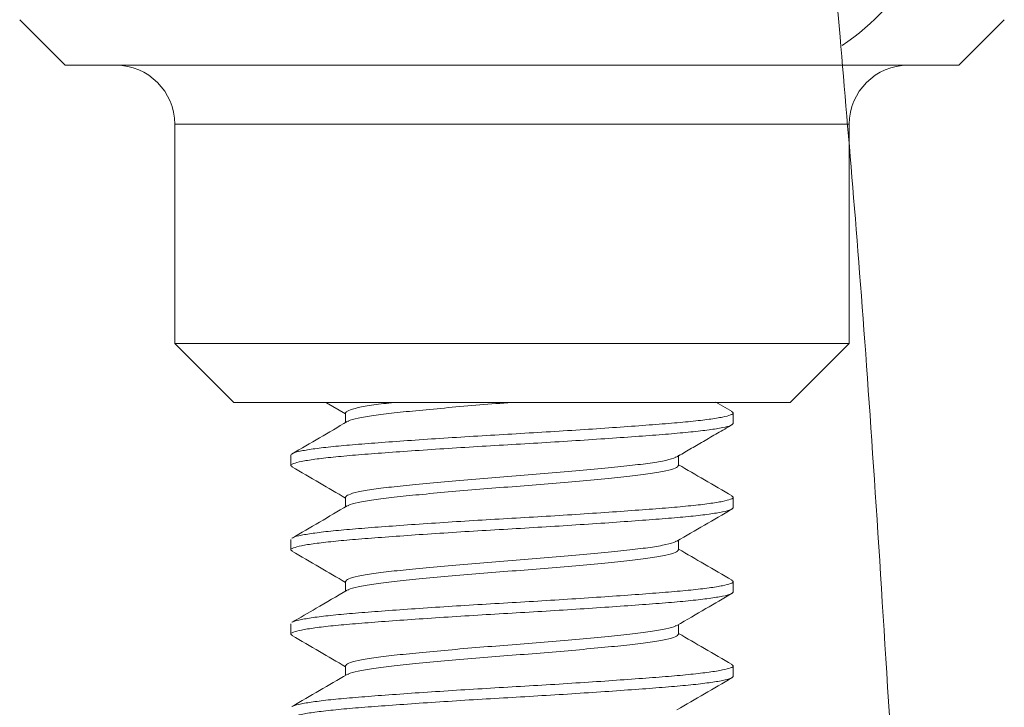
# Model space of a CAD drawing. Units: inches. Extents: x 0 to 1011, y -294 to 130.
# Drawn here: x 398 to 398, y -152 to -152 of the extents above; entities that cross this region are included whole.
import ezdxf

# ---------------------------------------------------------------- set-up
doc = ezdxf.new("R2010")
doc.units = ezdxf.units.IN
doc.header["$LTSCALE"] = 0.5
doc.header["$MEASUREMENT"] = 0
doc.layers.add('Screen', color=7, linetype='Continuous')

# ---------------------------------------------------------------- blocks, each defined once
blk = doc.blocks.new('Tempo')
at = {"color": 7, "linetype": 'Continuous', "lineweight": 5}
blk.add_arc((-0.5115863887925514, 0.862320906857633), 0.09000000000000094, 183.0502581712225, 236.257444057391, dxfattribs=at)
for points, knots in [([(-0.5487371676080812, 0.928688187548147), (-0.5489715508638326, 0.9260091680894647), (-0.5494664087490904, 0.92035290267237), (-0.5533485809166692, 0.8759788088547111), (-0.5583146676539315, 0.8192163763204761), (-0.5608075481700112, 0.7907227213369907)], [0, 0, 0, 0, 0.3094558188488375, 0.6533600346194931, 1, 1, 1, 1]), ([(-0.581426149982164, 0.5014344232200898), (-0.5779140732819528, 0.5587748198888818), (-0.5708558656280758, 0.6740116046150249), (-0.5641677435474932, 0.7516940823089726), (-0.5608075481700112, 0.7907227213369907)], [0, 0, 0, 0, 0.4975876132352139, 1, 1, 1, 1])]:
    blk.add_open_spline(points, degree=3, knots=knots, dxfattribs=at)
blk = doc.blocks.new('A$C3B501653')
at = {"color": 7, "linetype": 'Continuous', "lineweight": 15}
for p, q in [((-0.1824918885047979, 0.03874189161702901), (-0.1656249950192574, 0.02187499813148808)), ((0.1656249950192574, 0.02187499813148808), (0.1824918885047979, 0.03874189161702901)), ((0.1656249950192574, 0.02187499813148808), (-0.1656249950192574, 0.02187499813148808)), ((-0.1249999984893506, 0), (-0.1249999984893506, -0.08124999993473381)), ((0.1249999984893506, -0.08124999993473381), (0.1249999984893506, 0)), ((-0.1249999984893506, -0.08124999993473381), (-0.1031250003578625, -0.1031250003578625)), ((-0.1249999984893506, -0.08124999993473381), (0.1249999984893506, -0.08124999993473381)), ((0.1031250003578625, -0.1031250003578625), (0.1249999984893506, -0.08124999993473381)), ((0.1031250003578625, -0.1031250003578625), (-0.1031250003578625, -0.1031250003578625)), ((-0.06879029491197652, -0.1032313627465049), (-0.06170251762391787, -0.1073570058183329)), ((0.08157762427498971, -0.1065432180317787), (0.0755273137520267, -0.1030287426164875)), ((-0.06170251762391787, -0.1070283241725827), (-0.06170251762391787, -0.1106117590785205)), ((0.08200000106232386, -0.1109375002634465), (0.08200000106232386, -0.107031250310655)), ((-0.08200000106232386, -0.1226562509811888), (-0.08200000106232386, -0.1265625006475259)), ((0.06170251762391787, -0.1265653674894081), (0.06170251762391787, -0.1226591178230709)), ((-0.0617025222071983, -0.1382788686323764), (-0.0617025222071983, -0.141861735784456)), ((0.08200000106232386, -0.1421875016045151), (0.08200000106232386, -0.1382812496465373)), ((-0.08200000106232386, -0.1539062483118858), (-0.08200000106232386, -0.1578125002698636)), ((0.0617025222071983, -0.1578147323274122), (0.0617025222071983, -0.1542320141319449)), ((-0.06170252679047872, -0.1695297024117446), (-0.06170252679047872, -0.173111765198116)), ((0.08200000106232386, -0.1734374989352121), (0.08200000106232386, -0.1695312515605156)), ((-0.08200000106232386, -0.1851562502258641), (-0.08200000106232386, -0.1890624976005606)), ((0.06170252679047872, -0.1890637350862656), (0.06170252679047872, -0.1854819839629602)), ((-0.06170253137375914, -0.2007807447303698), (-0.06170253137375914, -0.2043617716953747)), ((0.08200000106232386, -0.20468749626591), (0.08200000106232386, -0.2007812488912126))]:
    blk.add_line(p, q, dxfattribs=at)
at = {"color": 8, "linetype": 'Continuous', "lineweight": 15}
blk.add_line((0.1249999984893506, 0), (-0.1249999984893506, 0), dxfattribs=at)
at = {"color": 7, "linetype": 'Continuous', "lineweight": 15}
for centre, start, end in [((-0.1468750000000001, -3.578630725087351e-10), 0, 90), ((0.1468750000000001, -3.578630725087351e-10), 90, 180)]:
    blk.add_arc(centre, 0.02187500000000009, start, end, dxfattribs=at)
for points, knots in [([(-0.06170043681462234, -0.1070295450438961), (-0.06147679493368718, -0.1067172705149648), (-0.06102466051358713, -0.1060859484099099), (-0.05733111801389468, -0.1050781228979023), (-0.05169557767906285, -0.1040697152115859), (-0.04630103785740491, -0.1034378352954297), (-0.04363027639599082, -0.1031250003578625)], [0, 0, 0, 0, 0.2472077081599773, 0.4997772032045876, 0.7523466668207034, 1, 1, 1, 1]), ([(-0.06087410344382915, -0.110262144158968), (-0.06078422177484377, -0.1101717221585243), (-0.060375501403926, -0.1097605447296015), (-0.05726891398745515, -0.1089827861735388), (-0.0516421999320511, -0.107976381381687), (-0.04389836338646891, -0.1070311395639543), (-0.0345353614151418, -0.1060865666265078), (-0.02376712871008957, -0.1050781170199944), (-0.0120773542445729, -0.1040697167703675), (-0.003999321092133634, -0.1034378357850683), (0, -0.1031250003578625)], [0, 0, 0, 0, 0.03902580502472378, 0.1774626760402228, 0.3158995299620544, 0.4516417841917401, 0.5873840381661525, 0.7258208922207139, 0.864257763236213, 1, 1, 1, 1]), ([(-0.08200000106232386, -0.1226562509811888), (-0.08180945875408385, -0.1224078970181406), (-0.08142476806977728, -0.1219064889220709), (-0.07830601641110047, -0.1211078223125632), (-0.07335150903110055, -0.1202984288548823), (-0.06656221034204579, -0.1194997622944305), (-0.05821625563885924, -0.1187499997905022), (-0.04846045765852081, -0.1180002395800521), (-0.03743118561193715, -0.1172015730114868), (-0.02539489012568197, -0.1163921772296579), (-0.0128009986118145, -0.1155935130674193), (9.661422772921924e-10, -0.1148437503708202), (0.01280099473409013, -0.1140939884690884), (0.02539490411693635, -0.1132953218675485), (0.03743113314967594, -0.1124859282160422), (0.04846065062644023, -0.1116872624151855), (0.0582155502459667, -0.1109374971221673), (0.06656486554887531, -0.1101877507957267), (0.07334136304695216, -0.1093890268925755), (0.07834402399012674, -0.1085798479861806), (0.08128505837787126, -0.1077803898532403), (0.08237122313798562, -0.1071185347421162), (0.08164247038132721, -0.1067025161169495), (0.0813536851952863, -0.1065376590855793)], [0, 0, 0, 0, 0.04782547393982298, 0.09655605868923792, 0.1455960444479666, 0.1943266253019328, 0.2421520987892412, 0.2899775720222569, 0.338708152876223, 0.3877481389023664, 0.4364787233877082, 0.484304197327531, 0.532129671267354, 0.5808602560167689, 0.6299002417754976, 0.678630822629464, 0.7264562959896259, 0.7742817693497879, 0.8230123502037541, 0.8720523359624828, 0.9207829207118977, 0.9686083945881474, 1, 1, 1, 1]), ([(-0.08135660016161239, -0.1270538626796034), (-0.08164389472784439, -0.1268897510826354), (-0.08237087119319408, -0.1264744795017938), (-0.08128478562404595, -0.1258133616836155), (-0.07834409816898136, -0.1250139030545814), (-0.0733413433087291, -0.1242047214111226), (-0.06656487066352001, -0.1234060020816772), (-0.05821554887503178, -0.1226562538821501), (-0.04846065101814467, -0.1219064881643108), (-0.03743113304517198, -0.1211078224904716), (-0.02539490414694034, -0.1202984287592788), (-0.0128009947184915, -0.1194997623453036), (-1.021104090170866e-09, -0.1187499997865018), (0.01280099870542895, -0.1180002395453323), (0.02539489007850237, -0.1172015730492495), (0.03743118557239455, -0.1163921772673895), (0.04846045773388852, -0.115593513032791), (0.05821625559941257, -0.1148437503664876), (0.06656221034881726, -0.1140939885212111), (0.07335150902925092, -0.1132953217671702), (0.07830601641162094, -0.1124859284118349), (0.0814247680668192, -0.1116872615916868), (0.08180945875327517, -0.1111858539841739), (0.08200000106232386, -0.1109375002634465)], [0, 0, 0, 0, 0.03125429235452776, 0.07908654619160355, 0.1278240391497711, 0.1768709772464148, 0.2256084657803604, 0.2734407191648575, 0.3212729725493546, 0.3700104616115212, 0.4190573994407122, 0.4677948923988798, 0.5156271462359555, 0.5634593998187024, 0.6121968927768701, 0.6612438308735137, 0.7099813196715695, 0.7578135730560666, 0.8056458264405636, 0.8543833155027303, 0.9034302533319213, 0.9521677462900888, 1, 1, 1, 1]), ([(-0.06110973905507988, -0.1102666965022125), (-0.06451079308538432, -0.1122475538622387), (-0.07131753782239292, -0.1162119690964536), (-0.07813147577143198, -0.1201677439128019), (-0.08154076553411826, -0.1221469786351799)], [0, 0, 0, 0, 0.4996594057380469, 1, 1, 1, 1]), ([(0.06111311693272503, -0.1233250959629677), (0.06271117147680849, -0.1223921838260287), (0.06593725769154624, -0.1205088595079173), (0.07099317614035483, -0.117558764880263), (0.07629003418973568, -0.1144883331380537), (0.07977217192726549, -0.1124713678036491), (0.08156485525583168, -0.111432988393692)], [0, 0, 0, 0, 0.2382579947415825, 0.4809853551198777, 0.7327995124574929, 1, 1, 1, 1]), ([(-0.06170102347451145, -0.1382800236190338), (-0.06147567860033742, -0.1379675921087404), (-0.06102021773086186, -0.1373361141226033), (-0.05735132695984468, -0.1363281240676457), (-0.05162059642472805, -0.1353197162020718), (-0.04390410019727886, -0.1343749990230663), (-0.03453379014542435, -0.1334302876532867), (-0.02376755344696857, -0.1324218760004099), (-0.01207724302795032, -0.131413465879155), (-2.890472261540822e-08, -0.1304687508707927), (0.01207735979442104, -0.1295240324987423), (0.02376713606635894, -0.1285156326693109), (0.03453532665295622, -0.1275071833693655), (0.04389849214400865, -0.1265626096593397), (0.05164171477988777, -0.1256173775220439), (0.05727076476837922, -0.1246109288138548), (0.06038404993983315, -0.1238299464688613), (0.06079332505479673, -0.1234156669768671), (0.06088575872585311, -0.1233221030808753)], [0, 0, 0, 0, 0.06462007983633436, 0.1306083302569325, 0.1965965725295481, 0.2613003891471403, 0.3260042047912907, 0.3919924470639063, 0.4579806974845045, 0.5226845058375242, 0.587388314190544, 0.6533765646111422, 0.7193648068837578, 0.7840686225279082, 0.8487724391455005, 0.9147606814181162, 0.9807489318387144, 1, 1, 1, 1]), ([(-0.0815814833970756, -0.1270482573276901), (-0.07817125502986944, -0.129028155882966), (-0.07154254855816689, -0.1328766272911803), (-0.06491866069969765, -0.1367339809845287), (-0.0617025222071983, -0.138606866509984)], [0, 0, 0, 0, 0.5144636260126603, 1, 1, 1, 1]), ([(-0.06088035045499662, -0.1415172380974559), (-0.06078909740761151, -0.141425131908778), (-0.06038008142908247, -0.1410122919656756), (-0.05726990971345725, -0.1402328051338824), (-0.05164193892117019, -0.1392263770581037), (-0.04389843262434168, -0.1382811394925207), (-0.03453534295337679, -0.1373365672527731), (-0.02376713166490285, -0.1363281174778139), (-0.012077360928477, -0.1353197180492822), (2.907381757566441e-08, -0.1343749985755105), (0.01207724311551583, -0.1334302876140763), (0.02376755327553415, -0.132421876127566), (0.03453379084806718, -0.1314134658280013), (0.04390409791256689, -0.1304687504699196), (0.05162060469877661, -0.1295240341693056), (0.05735129544741646, -0.1285156267535861), (0.06101980249404537, -0.1275077800869928), (0.0614752343945435, -0.1268764382867786), (0.06170051473038862, -0.1265641437535443)], [0, 0, 0, 0, 0.01895631328904842, 0.08496631347001124, 0.1509763055003059, 0.2157014485282385, 0.2804265905824084, 0.3464365826127032, 0.4124465827936659, 0.477171717554302, 0.5418968513411754, 0.6079068515221382, 0.6739168435524329, 0.7386419865803655, 0.8033671296082981, 0.8693771216385928, 0.9353871218195556, 1, 1, 1, 1]), ([(0.08157707428134353, -0.1377928919547537), (0.07816672910104794, -0.1358129519973312), (0.07153941967322286, -0.1319653430156444), (0.06491707293217708, -0.1281088232131617), (0.06170251762391787, -0.1262368287847151)], [0, 0, 0, 0, 0.5145897015125303, 1, 1, 1, 1]), ([(-0.08134765359829732, -0.1534080549003924), (-0.0812610753655778, -0.1533238627189446), (-0.08091311130920653, -0.1529854883718285), (-0.07824317708068396, -0.1523567701781969), (-0.07336828377125482, -0.1515487107219524), (-0.06655782042286873, -0.1507496893958784), (-0.05821742180386025, -0.1500000205063072), (-0.04846013868286558, -0.1492502334613306), (-0.03743127239973765, -0.1484515740930323), (-0.02539486691293513, -0.1476421768468592), (-0.01280100472054269, -0.1468435112693971), (2.577950297677489e-09, -0.1460937488409373), (0.01280099431116311, -0.1453439872473599), (0.02539490409378198, -0.1445453191181878), (0.03743113326502234, -0.1437359313307489), (0.04846065057576832, -0.1429372641504321), (0.05821555045521798, -0.1421874985801796), (0.06656486475588386, -0.1414377512704101), (0.07334136604294672, -0.1406390281449843), (0.0783440128365509, -0.1398298471020869), (0.08128509931863004, -0.1390303898785143), (0.08237128101951363, -0.1383684201820223), (0.08164224565743039, -0.1379522862463833), (0.08135322686724766, -0.137787314102523)], [0, 0, 0, 0, 0.01666869613319727, 0.06699267169949032, 0.117636165333755, 0.1679601368772261, 0.2173494058876005, 0.2667386748979749, 0.3170626464414459, 0.3677061400757107, 0.4180301156420037, 0.4674193851196889, 0.5168086545973742, 0.5671326301636672, 0.6177761226932997, 0.6681000942367707, 0.7174893632471452, 0.7668786322575195, 0.8172026038009906, 0.8678460974352553, 0.9181700730015484, 0.9675593424792336, 0.9999999999999999, 0.9999999999999999, 0.9999999999999999, 0.9999999999999999]), ([(-0.0813550510128418, -0.1583050424966403), (-0.08164313684871871, -0.1581405361725201), (-0.08237106042722608, -0.1577248682804226), (-0.08128492898938156, -0.1570633609153154), (-0.07834405917272935, -0.1562639026042243), (-0.07334135367874905, -0.1554547217203268), (-0.06656486797293226, -0.1546559990533432), (-0.05821554972747434, -0.1539062497953116), (-0.0484606506772427, -0.1531564916124735), (-0.03743113307447077, -0.1523578243626043), (-0.02539490417215706, -0.151548429263249), (-0.01280099472408036, -0.1507497630791015), (-9.746847773328682e-10, -0.150000000941616), (0.01280099865971041, -0.1492502387774053), (0.02539489007965523, -0.1484515726751257), (0.0374311856136389, -0.1476421772731875), (0.04846045769496143, -0.1468435111330324), (0.05821625560331034, -0.1460937488637812), (0.06656221035416365, -0.1453439872914846), (0.0733515089658443, -0.144545319022142), (0.07830601646135316, -0.1437359315173028), (0.08142476806171084, -0.1429372633590544), (0.08180945875141177, -0.1424358554666734), (0.08200000106232386, -0.1421875016045151)], [0, 0, 0, 0, 0.03132691994536937, 0.07915558778125273, 0.127889426872127, 0.1769326879022644, 0.2256665230974297, 0.2734951904807683, 0.3213238568468701, 0.3700576920420354, 0.4191009530721729, 0.4678347921630471, 0.5156634599989304, 0.5634921278348137, 0.612225966925688, 0.6612692279558254, 0.7100030631509908, 0.7578317305343293, 0.8056603979176679, 0.8543942331128332, 0.9034374930732426, 0.9521713321641168, 1, 1, 1, 1]), ([(-0.06111843353797353, -0.1415217457537166), (-0.06452323965311058, -0.143504657686444), (-0.07133817282973887, -0.1474735803973726), (-0.07815747406798579, -0.1514325788242274), (-0.0815697868655283, -0.1534136235860624)], [0, 0, 0, 0, 0.4996096112598117, 1, 1, 1, 1]), ([(0.06111920811235905, -0.1545715481262855), (0.06452411972079819, -0.1525885846255646), (0.07133928108955967, -0.1486195487738593), (0.07815869943482756, -0.1446604602813943), (0.08157107935059749, -0.1426793655057947)], [0, 0, 0, 0, 0.4996083620332221, 1, 1, 1, 1]), ([(-0.06170155055175597, -0.1695304540697276), (-0.06147613769257232, -0.1692178811996037), (-0.06102064374748029, -0.1685862621772589), (-0.05735135972952854, -0.167578120584035), (-0.05162058780740919, -0.1665697163431661), (-0.04390410236676745, -0.1656249995551882), (-0.03453378975435939, -0.1646802830531877), (-0.02376755334619052, -0.1636718779373236), (-0.01207724329822391, -0.1626634605088215), (-2.894064454750378e-08, -0.1617187544427949), (0.01207736093660294, -0.1607740349422544), (0.02376713187025326, -0.15976563064494), (0.03453534149611182, -0.1587571867501447), (0.04389843866938792, -0.157812609547884), (0.05164191571339538, -0.1568673723389811), (0.05726999814183387, -0.1558609478553841), (0.06038048565380816, -0.15508130114487), (0.06078953041411417, -0.1546683172257515), (0.06088090503192323, -0.1545760626574673)], [0, 0, 0, 0, 0.06466496211453712, 0.1306691144837357, 0.1966732566779279, 0.2613926647264932, 0.3261120727750584, 0.3921162149692507, 0.4581203673384492, 0.5228397651730997, 0.5875591649551012, 0.6535633173242997, 0.719567459518492, 0.7842868675670572, 0.8490062756156225, 0.9150104178098147, 0.9810145701790132, 1, 1, 1, 1]), ([(-0.08157946675370509, -0.1582994463112879), (-0.07816912364113238, -0.1602793985272202), (-0.07154107359328465, -0.1641274636474614), (-0.06491787735566934, -0.1679844498343313), (-0.06170252679047872, -0.1698568936320033)], [0, 0, 0, 0, 0.5145318891609989, 1, 1, 1, 1]), ([(-0.06089221656791821, -0.172776915316331), (-0.06079838140869676, -0.1726816105096729), (-0.06038879621446736, -0.1722656103870106), (-0.05727177699424724, -0.1714828391201939), (-0.05164144940022908, -0.1704763704154715), (-0.04389856253546975, -0.1695311441936518), (-0.03453530733024435, -0.1685865664258728), (-0.02376714151034864, -0.1675781136264094), (-0.012077358295429, -0.1665697182868398), (2.854551395259364e-08, -0.1656249990818255), (0.01207724298005486, -0.1646802830217604), (0.02376755370402561, -0.1636718780596409), (0.03453378981079824, -0.1626634604690569), (0.04390410071548523, -0.1617187540020311), (0.05162059491024795, -0.1607740367625796), (0.05735133284386684, -0.159765624158033), (0.06102029462833247, -0.1587576123120948), (0.06147576219213624, -0.1581261081106664), (0.06170111972339987, -0.1578136506732406)], [0, 0, 0, 0, 0.01960335623751861, 0.08556754780087546, 0.1515317291953862, 0.2162119542591485, 0.2808921793229108, 0.346856362741256, 0.4128205522807787, 0.4775007690829818, 0.542180985885185, 0.6081451754247076, 0.6741093588430528, 0.7387895819606435, 0.8034698070244057, 0.8694339904427512, 0.9353981799822738, 1, 1, 1, 1]), ([(0.08158690083449294, -0.1690487054682626), (0.07817518772790022, -0.1670679237378749), (0.07154520093660421, -0.1632186678659409), (0.06491897185523854, -0.1593599210317009), (0.0617025222071983, -0.1574868398652534)], [0, 0, 0, 0, 0.5145882207596145, 1, 1, 1, 1]), ([(-0.08133968785698498, -0.1846519793845776), (-0.08125477397439029, -0.1845697963646735), (-0.08090720967340426, -0.1842334098635146), (-0.07824198361332169, -0.1836067536167532), (-0.07336860240555199, -0.1827987123461829), (-0.06655773718732938, -0.181999683492454), (-0.05821744366427417, -0.1812500264318171), (-0.04846013295089158, -0.180500226936446), (-0.03743127385085687, -0.1797015782931748), (-0.02539486650160949, -0.178892178156997), (-0.01280100483108448, -0.1780935133119845), (2.617892569389824e-09, -0.1773437508281042), (0.01280099426042325, -0.176593988737201), (0.02539490435248792, -0.1757953226883426), (0.03743113282332899, -0.1749859269957224), (0.04846065156628043, -0.174187261952226), (0.05821554692134834, -0.1734374956629363), (0.06656487803460998, -0.1726877491311605), (0.07334131525927257, -0.1718890235682782), (0.0783442028211514, -0.171079851581962), (0.08128440119684655, -0.1702803880232135), (0.08237037682401782, -0.1696203087959924), (0.08164589888949925, -0.1692060834492493), (0.08136069761427844, -0.1690430176173017)], [0, 0, 0, 0, 0.01628214794728012, 0.06664509026013371, 0.117327799154958, 0.1676907374418746, 0.2171182483877087, 0.2665457614360324, 0.3169086986312752, 0.3675914064206057, 0.4179543487334593, 0.4673818611982077, 0.5168093736629561, 0.5671723159758096, 0.6178550237651401, 0.6682179620520569, 0.7176454740491325, 0.7670729860462082, 0.8174359243331248, 0.8681186310169678, 0.9184815733298214, 0.9679090857945698, 1, 1, 1, 1]), ([(-0.08135659099505155, -0.1895538710908395), (-0.08164389006823303, -0.189389755001339), (-0.08237087282206934, -0.1889744749749465), (-0.081284786073748, -0.1883133654169562), (-0.07834409798900488, -0.1875139052341188), (-0.07334134336650955, -0.1867047180834964), (-0.06656487079781304, -0.1859059950340569), (-0.0582155488727385, -0.1851562533739033), (-0.04846065091356566, -0.1844064927063584), (-0.03743113284758781, -0.1836078278842477), (-0.02539490433742486, -0.1827984255263777), (-0.01280099491846842, -0.1819997585786677), (-5.79849501747276e-10, -0.181250006494416), (0.01280099825518866, -0.180500232354472), (0.02539489030282915, -0.1797015768475383), (0.037431185577399, -0.1788921785907043), (0.04846045770382235, -0.1780935131737769), (0.05821625560322818, -0.1773437508511204), (0.06656221034563359, -0.1765939887824741), (0.07335150905077814, -0.1757953225874109), (0.07830601639490054, -0.1749859272007184), (0.08142476807233212, -0.1741872610930271), (0.08180945875492984, -0.1736858529309533), (0.08200000106232386, -0.1734374989352121)], [0, 0, 0, 0, 0.03125464401585481, 0.07908687948502045, 0.1278243547642256, 0.176871276139473, 0.2256087475226785, 0.2734409825392656, 0.3212732175558527, 0.3700106889390583, 0.4190576103143057, 0.4677950855935108, 0.5156273210626764, 0.5634595585664737, 0.6121970327892388, 0.6612439530946723, 0.7099814244778779, 0.7578136605117777, 0.8056458965456774, 0.854383367928883, 0.9034302882343166, 0.9521677635135217, 1, 1, 1, 1]), ([(-0.06113508917889954, -0.1727815260963999), (-0.06496337137375852, -0.1750107777706633), (-0.07176841301983883, -0.1789734298717356), (-0.0785794696936799, -0.1829276040835817), (-0.08155886032508564, -0.1846572959898261)], [0, 0, 0, 0, 0.5625655791634958, 1, 1, 1, 1]), ([(0.061131857966227, -0.1858141342925981), (0.06471044462588704, -0.1837301580455604), (0.07151506634625227, -0.1797675126260234), (0.07832585778182777, -0.175813400484885), (0.08155481787178465, -0.1739387768944063)], [0, 0, 0, 0, 0.5259053047651946, 1, 1, 1, 1]), ([(-0.06170221054413183, -0.2007809922275108), (-0.061476712471213, -0.2004682402171216), (-0.06102117680962982, -0.1998364401661492), (-0.05735140034082686, -0.1988281330249633), (-0.05162057723191493, -0.1978197156094605), (-0.04390410522163846, -0.1968750018033587), (-0.03453378877989222, -0.1959302862648151), (-0.02376755371968953, -0.1949218741292729), (-0.01207724360260221, -0.1939134565411171), (-2.82042509347491e-08, -0.1929687580045654), (0.01207735899295903, -0.1920240360244749), (0.02376713930058205, -0.1910156342177798), (0.0345353147013796, -0.1900071828631331), (0.04389853572406022, -0.1890626057350797), (0.05164155025896244, -0.188117375526379), (0.05727139183519503, -0.1871109224739751), (0.06038698254387187, -0.1863288359750737), (0.06079644964297293, -0.185913487218615), (0.06088975076306991, -0.1858188459048353)], [0, 0, 0, 0, 0.06466741497262107, 0.1306366537022914, 0.1966058883342957, 0.261291066292483, 0.3259762442506704, 0.3919454788826747, 0.4579147216603142, 0.5225998874636774, 0.587285057159673, 0.6532542999373127, 0.7192235345693169, 0.7839087125275043, 0.8485938904856917, 0.9145631210697263, 0.9805323638473658, 1, 1, 1, 1]), ([(-0.08158156589612231, -0.1895482061562808), (-0.07816929153355412, -0.1915292780571587), (-0.07154111908458205, -0.1953774112368567), (-0.06491663831036032, -0.1992352184668258), (-0.06170253137375914, -0.2011069734617479)], [0, 0, 0, 0, 0.5148137573121971, 0.9999999999999999, 0.9999999999999999, 0.9999999999999999, 0.9999999999999999]), ([(-0.06088781203546612, -0.2040233239384852), (-0.0607949316724592, -0.2039292070443484), (-0.06038555691319925, -0.2035143822134335), (-0.05727108776875012, -0.202732829002775), (-0.05164163019817813, -0.2017263694643079), (-0.04389851447754856, -0.2007811419801468), (-0.03453532094622025, -0.19983656022651), (-0.0237671372367716, -0.1988281250396406), (-0.01207735953565958, -0.1978197178225658), (2.882510452550946e-08, -0.1968750012583298), (0.01207724309082048, -0.1959302862534598), (0.02376755370838124, -0.1949218742444607), (0.03453378889188574, -0.1939134565095149), (0.04390410360099573, -0.1929687575386945), (0.05162058467828068, -0.1920240379380553), (0.05735137183992833, -0.1910156273754779), (0.06102080416892708, -0.1900074302157249), (0.0614763096623987, -0.1893757629178294), (0.06170174763281278, -0.1890631392598152)], [0, 0, 0, 0, 0.01936231934619797, 0.08534037297494466, 0.1513184184569681, 0.216012235766584, 0.2807060530761999, 0.346684094509713, 0.4126621481384596, 0.4773559571847802, 0.542049766231101, 0.6080278198598477, 0.6740058653418711, 0.7386996787583352, 0.8033934960679511, 0.8693715415499745, 0.9353495951787212, 1, 1, 1, 1]), ([(0.08156816438427139, -0.2002876845929098), (0.07815644441779357, -0.1983070095598007), (0.07153226810743352, -0.1944613420484691), (0.06491273255522856, -0.1906062894126084), (0.06170252679047872, -0.1887367455303437)], [0, 0, 0, 0, 0.515040633979172, 1, 1, 1, 1]), ([(-0.0813480294272888, -0.2159083383084512), (-0.08126137348245077, -0.2158240523912101), (-0.0809133944022693, -0.2154855904886945), (-0.07824323242377451, -0.2148567704235012), (-0.0733682690522417, -0.2140487042246901), (-0.06655782438143465, -0.2132496831805186), (-0.05821742077900716, -0.2125000197505091), (-0.04846013885233047, -0.2117502381679524), (-0.03743127216953734, -0.210951579072808), (-0.02539486708114103, -0.2101421751163794), (-0.01280100490661917, -0.2093435087663638), (2.943050247949941e-09, -0.2085937558928022), (0.01280099411204949, -0.2078439843248576), (0.02539490407153977, -0.2070453191013728), (0.03743113346751947, -0.2062359298260779), (0.04846064987725773, -0.205437265615581), (0.05821555336313411, -0.2046874898193316), (0.06656485294256953, -0.203937753010341), (0.0733414116368154, -0.2031390255197625), (0.07834384169985542, -0.2023298513371401), (0.08128572866273398, -0.2015303983957146), (0.0823721024807611, -0.2008667039951506), (0.0816389396573145, -0.2004488406146727), (0.08134645277883612, -0.2002821388236411)], [0, 0, 0, 0, 0.01668166943898216, 0.06698757942227918, 0.1176128938754016, 0.1679187998373207, 0.2172903377608498, 0.2666618756843789, 0.316967781646298, 0.3675930960994204, 0.4178990060827175, 0.4672705444733896, 0.5166420849641704, 0.5669479949474675, 0.6175733071921123, 0.6678792131540315, 0.7172507531776693, 0.7666222911011984, 0.8169281970631176, 0.8675535093077624, 0.9178594192910594, 0.9672309597818403, 0.9999999999999999, 0.9999999999999999, 0.9999999999999999, 0.9999999999999999]), ([(-0.06112903924878887, -0.2040279622182366), (-0.06453210563649403, -0.2060098156108721), (-0.07134320600004962, -0.2099764153844941), (-0.07815955054725787, -0.2139337596562809), (-0.08157020852732355, -0.2159138749111591)], [0, 0, 0, 0, 0.4996353314530397, 1, 1, 1, 1]), ([(-0.08132780799422212, -0.2208258498342719), (-0.08162986425546404, -0.2206543880142524), (-0.08237439274273362, -0.2202317574455002), (-0.0812874267992525, -0.2195633467853968), (-0.07834337971519423, -0.2187639040636), (-0.07334153500691931, -0.2179547257482275), (-0.06656482039658407, -0.2171560043779888), (-0.05821556245899462, -0.2164062475341115), (-0.04846064723570898, -0.2156564908895717), (-0.03743113384415153, -0.2148578250505988), (-0.02539490408632483, -0.2140484226478154), (-0.0128009949293002, -0.2132497568946636), (-9.576441861725016e-10, -0.2125000001776094), (0.01280099879612484, -0.2117502434862493), (0.02539489024019792, -0.2109515776543853), (0.03743118546479618, -0.2101421755425177), (0.04846045755156547, -0.2093435086312541), (0.05821625586324064, -0.2085937559109166), (0.06656221021799036, -0.2078439843868258), (0.07335150899004006, -0.2070453189371344), (0.07830601645469226, -0.2062359302680967), (0.0814247680859852, -0.2054372638851651), (0.08180945875808465, -0.2049358520725013), (0.08200000106232386, -0.20468749626591)], [0, 0, 0, 0, 0.03260736219979788, 0.08037280853800131, 0.129042228611097, 0.1780206605445287, 0.226690076727065, 0.2744555226133219, 0.3222209664677883, 0.3708903826503245, 0.4198688167203903, 0.468538236793486, 0.5163036810998989, 0.5640691254063117, 0.6127385454794075, 0.6617169795494732, 0.7103863957320096, 0.7581518395864759, 0.8059172854727328, 0.8545867016552692, 0.9035651335887008, 0.9522345536617965, 0.9999999999999999, 0.9999999999999999, 0.9999999999999999, 0.9999999999999999]), ([(0.06112882841789125, -0.2170659191026463), (0.06453190645515638, -0.215084051851572), (0.07134303087675153, -0.2111174239087692), (0.07815940636342189, -0.2071600711348021), (0.08157008019547307, -0.2051799514103596)], [0, 0, 0, 0, 0.4996352770294391, 0.9999999999999999, 0.9999999999999999, 0.9999999999999999, 0.9999999999999999])]:
    blk.add_open_spline(points, degree=3, knots=knots, dxfattribs=at)

msp = doc.modelspace()

# ---------------------------------------------------------------- block references
at = {"xscale": -1}
msp.add_blockref('Tempo', (397.7213703107602, -152.8741672893307), dxfattribs=at)
at = {"layer": 'Screen'}
msp.add_blockref('A$C3B501653', (398.1605916274725, -152.1158749903729), dxfattribs=at)

doc.saveas('drawing.dxf')
